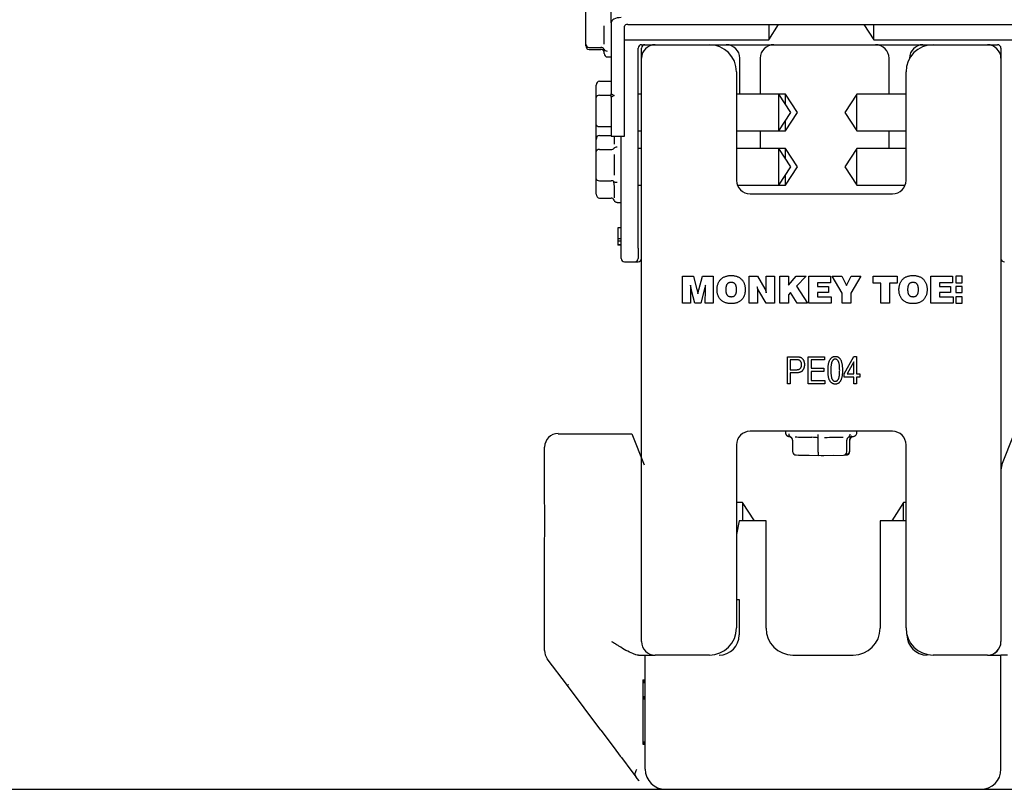
# Model space of a CAD drawing. Units: millimetres. Extents: x 0 to 12435, y 0 to 8747.
# Drawn here: x 3410 to 3555, y 4846 to 4960 of the extents above; entities that cross this region are included whole.
import ezdxf

# ---------------------------------------------------------------- set-up
doc = ezdxf.new("R2010")
doc.units = ezdxf.units.MM
doc.header["$LTSCALE"] = 30
for name, color, linetype in [('FTS_SS_SELF-DRIL', 7, 'Continuous'), ('HR006.2_STANCHIO', 7, 'Continuous'), ('HR006.4_STANCHIO', 7, 'Continuous'), ('MODEL_&_ANNOTATIONS', 7, 'Continuous'), ('MW006_WALKWAY_TO', 7, 'Continuous'), ('PE04_END_CAP', 7, 'Continuous'), ('RC01_ROOF_CLIP', 7, 'Continuous'), ('WALL2', 7, 'Continuous')]:
    doc.layers.add(name, color=color, linetype=linetype)

# ---------------------------------------------------------------- blocks, each defined once
blk = doc.blocks.new('SE1')
at = {"layer": 'FTS_SS_SELF-DRIL', "color": 7, "linetype": 'Continuous'}
for p, q in [((3493.2, 4959.54), (3493.2, 4962.91)), ((3493.2, 4955.92), (3493.2, 4959.54)), ((3495.9, 4955.92), (3495.9, 4958.65)), ((3520.15, 4958.85), (3520.15, 4956.59)), ((3520.15, 4956.59), (3521.61, 4958.85)), ((3534.18, 4958.85), (3535.65, 4956.59)), ((3535.65, 4956.59), (3535.65, 4958.85)), ((3493.2, 4955.67), (3493.2, 4955.92)), ((3493.7, 4955.44), (3495.4, 4955.44)), ((3498.9, 4956.59), (3520.15, 4956.59)), ((3512.1, 4955.79), (3512.1, 4955.85)), ((3535.65, 4956.59), (3556.9, 4956.59)), ((3493.7, 4955.15), (3495.4, 4955.15)), ((3495.9, 4954.89), (3495.84, 4955.17)), ((3495.9, 4954.54), (3495.9, 4954.89)), ((3496.4, 4954.04), (3496.9, 4954.04)), ((3494.7, 4948.09), (3494.7, 4949.89)), ((3495.2, 4950.46), (3496.9, 4950.46)), ((3494.7, 4944.05), (3494.7, 4948.09)), ((3495.2, 4948.4), (3496.9, 4948.4)), ((3501.4, 4948.55), (3500.9, 4948.55)), ((3521.65, 4948.55), (3515.4, 4948.55)), ((3521.65, 4943.15), (3521.65, 4948.55)), ((3523.4, 4945.85), (3521.65, 4948.55)), ((3522.65, 4948.55), (3521.65, 4948.55)), ((3522.65, 4947.01), (3522.65, 4948.55)), ((3524.4, 4945.85), (3522.65, 4948.55)), ((3533.15, 4948.55), (3531.4, 4945.85)), ((3533.15, 4943.15), (3533.15, 4948.55)), ((3540.4, 4948.55), (3533.15, 4948.55)), ((3521.65, 4943.15), (3523.4, 4945.85)), ((3522.65, 4943.15), (3524.4, 4945.85)), ((3531.4, 4945.85), (3533.15, 4943.15)), ((3494.7, 4941.89), (3494.7, 4944.05)), ((3495.2, 4943.79), (3496.9, 4943.79)), ((3522.65, 4943.15), (3522.65, 4944.7)), ((3495.2, 4942.46), (3496.9, 4942.46)), ((3497.4, 4941.2), (3497.4, 4942.35)), ((3500.9, 4943.15), (3501.4, 4943.15)), ((3515.4, 4943.15), (3521.65, 4943.15)), ((3521.65, 4943.15), (3522.65, 4943.15)), ((3533.15, 4943.15), (3540.4, 4943.15)), ((3494.7, 4940.09), (3494.7, 4941.89)), ((3494.7, 4936.05), (3494.7, 4940.09)), ((3495.2, 4940.4), (3496.9, 4940.4)), ((3497.4, 4936.61), (3497.4, 4939.65)), ((3501.4, 4940.55), (3500.9, 4940.55)), ((3521.65, 4940.55), (3515.4, 4940.55)), ((3521.65, 4935.15), (3521.65, 4940.55)), ((3523.4, 4937.85), (3521.65, 4940.55)), ((3522.65, 4940.55), (3521.65, 4940.55)), ((3522.65, 4939.01), (3522.65, 4940.55)), ((3524.4, 4937.85), (3522.65, 4940.55)), ((3533.15, 4940.55), (3531.4, 4937.85)), ((3533.15, 4935.15), (3533.15, 4940.55)), ((3540.4, 4940.55), (3533.15, 4940.55)), ((3521.65, 4935.15), (3523.4, 4937.85)), ((3522.65, 4935.15), (3524.4, 4937.85)), ((3522.65, 4935.15), (3522.65, 4936.7)), ((3531.4, 4937.85), (3533.15, 4935.15)), ((3494.7, 4933.82), (3494.7, 4936.05)), ((3495.2, 4935.79), (3496.9, 4935.79)), ((3497.4, 4934.94), (3497.34, 4935.65)), ((3500.9, 4935.15), (3501.4, 4935.15)), ((3515.52, 4935.15), (3521.65, 4935.15)), ((3521.65, 4935.15), (3522.65, 4935.15)), ((3533.15, 4935.15), (3540.27, 4935.15)), ((3497.4, 4933.26), (3497.4, 4934.94)), ((3495.2, 4933.24), (3496.9, 4933.24)), ((3497.84, 4932.6), (3498.4, 4932.6)), ((3522.65, 4898.85), (3522.65, 4898.62)), ((3533.15, 4898.62), (3533.15, 4898.85)), ((3523.69, 4895.85), (3523.69, 4897.55)), ((3527.45, 4895.76), (3527.45, 4897.46)), ((3531.65, 4895.83), (3531.65, 4897.53)), ((3531.99, 4897.99), (3531.91, 4897.97)), ((3532.1, 4895.99), (3532.1, 4897.69)), ((3532.08, 4895.86), (3532.1, 4895.85)), ((3532.1, 4895.85), (3532.1, 4895.99)), ((3524.19, 4895.36), (3527.5, 4895.28)), ((3524.59, 4895.34), (3526.13, 4895.31)), ((3527.5, 4895.28), (3531.2, 4895.34)), ((3527.9, 4895.29), (3528.29, 4895.28)), ((3528.29, 4895.28), (3529.66, 4895.31)), ((3531.31, 4895.35), (3531.6, 4895.36)), ((3531.34, 4895.36), (3531.75, 4895.51)), ((3516.3, 4888.34), (3515.4, 4888.34)), ((3516.3, 4888.34), (3516.3, 4885.64)), ((3518.05, 4885.64), (3516.3, 4888.34)), ((3540.05, 4888.34), (3538.3, 4885.64)), ((3540.05, 4885.64), (3540.05, 4888.34)), ((3540.4, 4888.34), (3540.05, 4888.34))]:
    blk.add_line(p, q, dxfattribs=at)
for centre, radius, start, end in [((3496.3, 4955.44), 0.528, 210.6902, 272.1934), ((3496.4, 4954.54), 0.5, 180, 270), ((3497.82, 4933.13), 0.515, 203.6198, 270.1945), ((3497.82, 4932.99), 0.383, 247.9837, 254.5537), ((3497.82, 4932.99), 0.383, 258.122, 273.3556), ((3523.62, 4898.45), 0.51, 178.4948, 243.4826), ((3523.07, 4897.65), 0.474, 55.2669, 65.6111), ((3526.53, 4891.91), 6.05, 81.6115, 90.1781), ((3529.95, 4898.29), 2.56, 178.5339, 188.9123), ((3531.65, 4898.41), 0.515, 300.6994, 2.6973)]:
    blk.add_arc(centre, radius, start, end, dxfattribs=at)
for centre, major_axis, ratio, start_param, end_param in [((3493.7, 4955.92), (0.5, 0), 0.962502, 3.141593, 4.712389), ((3493.7, 4955.67), (0, -0.517), 0.967405, 4.712389, 6.283185), ((3495.4, 4954.96), (0.5, 0), 0.962502, 0.458779, 1.570796), ((3495.4, 4954.64), (0, 0.517), 0.967405, 5.171168, 6.283185), ((3495.2, 4949.89), (0, -0.576), 0.867676, 3.141593, 4.712389), ((3495.2, 4948.09), (-0.5, 0), 0.637905, 4.712389, 6.283185), ((3495.2, 4944.05), (0.5, 0), 0.514599, 3.141593, 4.712389), ((3495.2, 4941.89), (0, -0.576), 0.867676, 3.141593, 4.712389), ((3495.2, 4940.09), (-0.5, 0), 0.637905, 4.712389, 6.283185), ((3496.9, 4940.72), (0.5, 0), 0.637905, 4.712389, 5.824406), ((3495.2, 4936.05), (0.5, 0), 0.514599, 3.141593, 4.712389), ((3496.9, 4935.54), (0.5, 0), 0.514599, 0.458779, 1.570796), ((3495.2, 4933.82), (0, -0.576), 0.867676, 4.712389, 6.283185), ((3496.9, 4932.67), (0, -0.576), 0.867676, 2.029575, 3.141593), ((3523.16, 4897.54), (-0.52, -0.083), 0.948083, 2.990819, 4.102836), ((3527.9, 4898.12), (-4.75, 0), 0.034899, 0.623824, 1.27559), ((3527.39, 4897.44), (0.002, 0.5), 0.112279, 4.753011, 5.865029), ((3527.9, 4898.12), (4.75, 0), 0.034899, -1.470571, -0.818805), ((3532.12, 4897.51), (-0.089, 0.493), 0.935374, 0.267382, 1.3794), ((3532.63, 4897.69), (-0.52, -0.083), 0.948083, 5.020394, 6.132411), ((3532.63, 4897.54), (0.52, -0.083), 0.948083, 2.180349, 3.292367), ((3524.21, 4895.86), (0.52, 0.083), 0.948083, 2.990819, 4.561615), ((3531.18, 4895.84), (-0.089, 0.493), 0.935374, 2.950196, 4.520993), ((3531.58, 4895.86), (-0.52, 0.083), 0.948083, 1.72157, 3.292367), ((3531.58, 4895.98), (0.52, 0.083), 0.948083, 4.906077, 6.132411), ((3524.61, 4895.84), (0.089, 0.493), 0.935374, 2.988527, 3.332989), ((3527.5, 4895.78), (0.002, 0.5), 0.112279, 1.611419, 3.182215)]:
    blk.add_ellipse(centre, major_axis=major_axis, ratio=ratio, start_param=start_param, end_param=end_param, dxfattribs=at)
for points, knots in [([(3497.82, 4940.75), (3497.72, 4940.75), (3497.62, 4940.74), (3497.45, 4940.68), (3497.38, 4940.63), (3497.34, 4940.58)], [0, 0, 0, 0, 0.5, 0.5, 1, 1, 1, 1]), ([(3497.82, 4935.51), (3497.72, 4935.51), (3497.62, 4935.53), (3497.45, 4935.57), (3497.38, 4935.61), (3497.34, 4935.65)], [0, 0, 0, 0, 0.5, 0.5, 1, 1, 1, 1]), ([(3522.65, 4898.62), (3522.65, 4898.59), (3522.64, 4898.51), (3522.7, 4898.37), (3522.79, 4898.25), (3522.89, 4898.18), (3522.97, 4898.14), (3523.06, 4898.11), (3523.13, 4898.1), (3523.18, 4898.09), (3523.19, 4898.09)], [0, 0, 0, 0, 0.056769, 0.187484, 0.296307, 0.395829, 0.495944, 0.628349, 0.896549, 1, 1, 1, 1]), ([(3522.65, 4898.62), (3522.65, 4898.6), (3522.64, 4898.53), (3522.69, 4898.39), (3522.78, 4898.27), (3522.87, 4898.19), (3522.96, 4898.14), (3523.05, 4898.11), (3523.16, 4898.09), (3523.28, 4898.07), (3523.36, 4898.07)], [0, 0, 0, 0, 0.0220158, 0.104555, 0.1722015, 0.2334426, 0.2937848, 0.3697672, 0.5136476, 0.8177752, 0.8177752, 0.8177752, 0.8177752]), ([(3532.26, 4898.05), (3532.39, 4898.06), (3532.57, 4898.08), (3532.71, 4898.1), (3532.84, 4898.15), (3532.96, 4898.21), (3533.07, 4898.33), (3533.14, 4898.48), (3533.14, 4898.58), (3533.14, 4898.62)], [0, 0, 0, 0, 0.391129, 0.62405, 0.717985, 0.793217, 0.867877, 0.94993, 1, 1, 1, 1])]:
    blk.add_open_spline(points, degree=3, knots=knots, dxfattribs=at)
at = {"layer": 'HR006.2_STANCHIO', "color": 7, "linetype": 'Continuous'}
for p, q in [((3496.9, 4959.1), (3496.9, 5478.72)), ((3496.9, 4959.1), (3496.9, 4948.6)), ((3498.9, 4942.35), (3498.9, 4958.6)), ((3499.4, 4958.85), (3556.4, 4958.85)), ((3496.9, 4948.6), (3497.38, 4948.36)), ((3496.9, 4948.1), (3496.9, 4948.6)), ((3497.38, 4948.36), (3496.9, 4948.1)), ((3496.9, 4948.1), (3496.9, 4942.35)), ((3496.9, 4942.35), (3498.9, 4942.35))]:
    blk.add_line(p, q, dxfattribs=at)
for centre, major_axis, start_param, end_param in [((3498.4, 4959.1), (1.5, 0), 1.570796, 3.141593), ((3499.4, 4958.6), (-0.5, 0), 4.712389, 6.283185)]:
    blk.add_ellipse(centre, major_axis=major_axis, ratio=0.5, start_param=start_param, end_param=end_param, dxfattribs=at)
at = {"layer": 'HR006.4_STANCHIO', "color": 7, "linetype": 'Continuous'}
for p, q in [((3500.9, 4925.85), (3500.9, 4955.35)), ((3501.4, 4955.85), (3503.4, 4955.85)), ((3501.4, 4953.85), (3501.4, 4955.35)), ((3511.4, 4955.85), (3544.4, 4955.85)), ((3552.4, 4955.85), (3553.9, 4955.85)), ((3554.4, 4955.35), (3554.4, 4953.85)), ((3498.4, 4925.85), (3498.4, 4942.35)), ((3497.91, 4928.86), (3497.91, 4928.85)), ((3498.4, 4928.86), (3497.91, 4928.86)), ((3498.4, 4928.85), (3497.91, 4928.85)), ((3497.91, 4928.85), (3497.91, 4927.23)), ((3498.4, 4927.23), (3497.91, 4927.23)), ((3497.91, 4927.23), (3497.91, 4926.95)), ((3497.91, 4926.95), (3498.4, 4926.95)), ((3497.91, 4926.95), (3497.91, 4926.35)), ((3497.91, 4926.35), (3497.91, 4926.32)), ((3498.4, 4926.35), (3497.91, 4926.35)), ((3497.91, 4926.32), (3497.91, 4926.31)), ((3498.4, 4926.32), (3497.91, 4926.32)), ((3498.4, 4926.31), (3497.91, 4926.31)), ((3498.4, 4924.35), (3498.4, 4925.85)), ((3500.9, 4925.85), (3500.9, 4924.35)), ((3498.9, 4923.85), (3500.4, 4923.85)), ((3500.4, 4923.85), (3500.9, 4923.85))]:
    blk.add_line(p, q, dxfattribs=at)
for centre, start, end in [((3501.4, 4955.35), 90, 180), ((3501.9, 4955.35), 90, 180), ((3553.9, 4955.35), 0, 90), ((3498.9, 4924.35), 180, 270), ((3500.4, 4924.35), 270, 0), ((3500.9, 4924.35), 270, 0), ((3554.9, 4924.35), 180, 270)]:
    blk.add_arc(centre, 0.5, start, end, dxfattribs=at)
at = {"layer": 'MW006_WALKWAY_TO', "color": 7, "linetype": 'Continuous'}
for p, q in [((3515.9, 4948.55), (3515.9, 4953.85)), ((3518.9, 4953.85), (3518.9, 4948.55)), ((3537.9, 4948.55), (3537.9, 4953.85)), ((3540.9, 4953.85), (3540.9, 4953.79)), ((3518.9, 4943.15), (3518.9, 4940.55)), ((3537.9, 4940.55), (3537.9, 4943.15))]:
    blk.add_line(p, q, dxfattribs=at)
for centre, start, end in [((3513.9, 4953.85), 0, 90), ((3520.9, 4953.85), 90, 180), ((3535.9, 4953.85), 0, 90), ((3542.9, 4953.85), 90, 180)]:
    blk.add_arc(centre, 2, start, end, dxfattribs=at)
at = {"layer": 'PE04_END_CAP', "color": 7, "linetype": 'Continuous'}
for p, q in [((3503.4, 4955.85), (3511.4, 4955.85)), ((3544.4, 4955.85), (3552.4, 4955.85)), ((3501.4, 4867.85), (3501.4, 4953.85)), ((3554.4, 4953.85), (3554.4, 4867.85)), ((3515.4, 4951.85), (3515.4, 4935.85)), ((3540.4, 4935.85), (3540.4, 4951.85)), ((3517.4, 4933.85), (3538.4, 4933.85)), ((3507.46, 4921.72), (3509.04, 4921.72)), ((3507.46, 4917.72), (3507.46, 4921.72)), ((3509.04, 4921.72), (3509.58, 4919.72)), ((3509.84, 4919.72), (3510.4, 4921.72)), ((3510.4, 4921.72), (3511.98, 4921.72)), ((3511.98, 4921.72), (3511.98, 4917.72)), ((3517.26, 4921.72), (3518.49, 4921.72)), ((3517.26, 4917.72), (3517.26, 4921.72)), ((3518.49, 4921.72), (3519.58, 4919.86)), ((3519.77, 4921.72), (3521, 4921.72)), ((3519.77, 4919.83), (3519.77, 4921.72)), ((3521, 4921.72), (3521, 4917.72)), ((3521.77, 4921.72), (3523.05, 4921.72)), ((3521.77, 4917.72), (3521.77, 4921.72)), ((3523.05, 4920.39), (3524.2, 4921.72)), ((3523.05, 4921.72), (3523.05, 4920.39)), ((3524.2, 4921.72), (3525.69, 4921.72)), ((3525.69, 4921.72), (3524.26, 4920.25)), ((3526.08, 4921.72), (3529.28, 4921.72)), ((3526.08, 4917.72), (3526.08, 4921.72)), ((3527.36, 4920.75), (3527.36, 4920.18)), ((3529.28, 4920.75), (3527.36, 4920.75)), ((3529.28, 4921.72), (3529.28, 4920.75)), ((3529.51, 4921.72), (3530.95, 4921.72)), ((3531, 4919.2), (3529.51, 4921.72)), ((3530.95, 4921.72), (3531.64, 4920.36)), ((3531.64, 4920.36), (3532.33, 4921.72)), ((3533.72, 4921.72), (3532.28, 4919.2)), ((3532.33, 4921.72), (3533.72, 4921.72)), ((3535.57, 4921.72), (3539.1, 4921.72)), ((3535.57, 4920.69), (3535.57, 4921.72)), ((3536.69, 4920.69), (3535.57, 4920.69)), ((3536.69, 4917.72), (3536.69, 4920.69)), ((3537.98, 4920.69), (3537.98, 4917.72)), ((3539.1, 4920.69), (3537.98, 4920.69)), ((3539.1, 4921.72), (3539.1, 4920.69)), ((3544.08, 4921.72), (3547.28, 4921.72)), ((3544.08, 4917.72), (3544.08, 4921.72)), ((3545.36, 4920.75), (3545.36, 4920.18)), ((3547.28, 4920.75), (3545.36, 4920.75)), ((3547.28, 4921.72), (3547.28, 4920.75)), ((3548.66, 4921.72), (3547.75, 4921.72)), ((3547.75, 4921.72), (3547.75, 4920.76)), ((3547.75, 4920.76), (3548.66, 4920.76)), ((3548.66, 4920.76), (3548.66, 4921.72)), ((3508.64, 4919.65), (3508.64, 4917.72)), ((3509.28, 4917.72), (3508.79, 4919.63)), ((3510.65, 4919.68), (3510.16, 4917.72)), ((3510.66, 4919.71), (3510.65, 4919.68)), ((3510.8, 4917.72), (3510.81, 4919.69)), ((3518.49, 4919.59), (3518.49, 4917.72)), ((3519.77, 4917.72), (3518.68, 4919.57)), ((3523.37, 4919.32), (3523.05, 4918.99)), ((3524.35, 4917.72), (3523.37, 4919.32)), ((3524.26, 4920.25), (3525.87, 4917.72)), ((3527.36, 4920.18), (3528.98, 4920.18)), ((3527.36, 4919.31), (3527.36, 4918.69)), ((3528.98, 4919.31), (3527.36, 4919.31)), ((3528.98, 4920.18), (3528.98, 4919.31)), ((3531, 4917.72), (3531, 4919.2)), ((3532.28, 4919.2), (3532.28, 4917.72)), ((3545.36, 4920.18), (3546.98, 4920.18)), ((3545.36, 4919.31), (3545.36, 4918.69)), ((3546.98, 4919.31), (3545.36, 4919.31)), ((3546.98, 4920.18), (3546.98, 4919.31)), ((3548.66, 4920.18), (3547.75, 4920.18)), ((3547.75, 4920.18), (3547.75, 4919.3)), ((3547.75, 4919.3), (3548.66, 4919.3)), ((3548.66, 4919.3), (3548.66, 4920.18)), ((3508.64, 4917.72), (3507.46, 4917.72)), ((3510.16, 4917.72), (3509.28, 4917.72)), ((3511.98, 4917.72), (3510.8, 4917.72)), ((3518.49, 4917.72), (3517.26, 4917.72)), ((3521, 4917.72), (3519.77, 4917.72)), ((3523.05, 4917.72), (3521.77, 4917.72)), ((3523.05, 4918.99), (3523.05, 4917.72)), ((3525.87, 4917.72), (3524.35, 4917.72)), ((3529.36, 4917.72), (3526.08, 4917.72)), ((3527.36, 4918.69), (3529.36, 4918.69)), ((3529.36, 4918.69), (3529.36, 4917.72)), ((3532.28, 4917.72), (3531, 4917.72)), ((3537.98, 4917.72), (3536.69, 4917.72)), ((3547.36, 4917.72), (3544.08, 4917.72)), ((3545.36, 4918.69), (3547.36, 4918.69)), ((3547.36, 4918.69), (3547.36, 4917.72)), ((3547.75, 4918.7), (3547.75, 4917.72)), ((3548.66, 4918.7), (3547.75, 4918.7)), ((3547.75, 4917.72), (3548.66, 4917.72)), ((3548.66, 4917.72), (3548.66, 4918.7)), ((3522.93, 4909.85), (3524.16, 4909.85)), ((3522.93, 4905.85), (3522.93, 4909.85)), ((3523.34, 4909.38), (3523.34, 4907.93)), ((3524.2, 4909.38), (3523.34, 4909.38)), ((3525.99, 4909.85), (3528.38, 4909.85)), ((3525.99, 4905.85), (3525.99, 4909.85)), ((3526.41, 4909.38), (3526.41, 4908.14)), ((3528.38, 4909.38), (3526.41, 4909.38)), ((3528.38, 4909.85), (3528.38, 4909.38)), ((3531.29, 4907.31), (3532.72, 4909.9)), ((3532.69, 4909.11), (3531.7, 4907.31)), ((3532.69, 4907.31), (3532.69, 4909.11)), ((3532.72, 4909.9), (3533.11, 4909.9)), ((3533.11, 4909.9), (3533.11, 4907.31)), ((3523.34, 4907.93), (3524.21, 4907.93)), ((3523.34, 4907.46), (3523.34, 4905.85)), ((3524.19, 4907.46), (3523.34, 4907.46)), ((3526.41, 4908.14), (3528.28, 4908.14)), ((3526.41, 4907.67), (3526.41, 4906.32)), ((3528.28, 4907.67), (3526.41, 4907.67)), ((3528.28, 4908.14), (3528.28, 4907.67)), ((3526.41, 4906.32), (3528.43, 4906.32)), ((3528.43, 4906.32), (3528.43, 4905.85)), ((3531.29, 4906.84), (3531.29, 4907.31)), ((3532.69, 4906.84), (3531.29, 4906.84)), ((3531.7, 4907.31), (3532.69, 4907.31)), ((3532.69, 4905.85), (3532.69, 4906.84)), ((3533.11, 4907.31), (3533.58, 4907.31)), ((3533.11, 4906.84), (3533.11, 4905.85)), ((3533.58, 4906.84), (3533.11, 4906.84)), ((3533.58, 4907.31), (3533.58, 4906.84)), ((3523.34, 4905.85), (3522.93, 4905.85)), ((3528.43, 4905.85), (3525.99, 4905.85)), ((3533.11, 4905.85), (3532.69, 4905.85)), ((3538.4, 4898.85), (3517.4, 4898.85)), ((3515.4, 4896.85), (3515.4, 4869.85)), ((3540.4, 4869.85), (3540.4, 4896.85)), ((3511.4, 4865.85), (3503.4, 4865.85)), ((3552.4, 4865.85), (3544.4, 4865.85))]:
    blk.add_line(p, q, dxfattribs=at)
for centre, radius, start, end in [((3503.4, 4953.85), 2, 90, 180), ((3511.4, 4951.85), 4, 0, 90), ((3544.4, 4951.85), 4, 90, 180), ((3552.4, 4953.85), 2, 0, 90), ((3517.4, 4935.85), 2, 180, 270), ((3538.4, 4935.85), 2, 270, 0), ((3517.4, 4896.85), 2, 90, 180), ((3538.4, 4896.85), 2, 0, 90), ((3511.4, 4869.85), 4, 270, 0), ((3544.4, 4869.85), 4, 180, 270), ((3503.4, 4867.85), 2, 180, 270), ((3552.4, 4867.85), 2, 270, 0)]:
    blk.add_arc(centre, radius, start, end, dxfattribs=at)
for points, knots in [([(3512.54, 4919.75), (3512.54, 4919.82), (3512.54, 4919.98), (3512.57, 4920.2), (3512.61, 4920.41), (3512.68, 4920.61), (3512.75, 4920.79), (3512.85, 4920.96), (3512.96, 4921.12), (3513.1, 4921.27), (3513.24, 4921.4), (3513.4, 4921.51), (3513.57, 4921.61), (3513.76, 4921.69), (3513.96, 4921.75), (3514.17, 4921.79), (3514.39, 4921.82), (3514.54, 4921.82), (3514.62, 4921.82)], [0, 0, 0, 0, 0.070619, 0.137568, 0.201761, 0.263544, 0.323537, 0.38263, 0.440978, 0.499824, 0.558669, 0.617214, 0.676306, 0.736205, 0.798218, 0.86246, 0.929381, 1, 1, 1, 1]), ([(3514.62, 4920.8), (3514.59, 4920.8), (3514.52, 4920.79), (3514.43, 4920.78), (3514.34, 4920.76), (3514.26, 4920.74), (3514.19, 4920.7), (3514.12, 4920.66), (3514.07, 4920.6), (3514.01, 4920.54), (3513.97, 4920.47), (3513.93, 4920.4), (3513.9, 4920.31), (3513.87, 4920.21), (3513.85, 4920.11), (3513.83, 4920), (3513.82, 4919.87), (3513.82, 4919.79), (3513.82, 4919.74)], [0, 0, 0, 0, 0.065552, 0.127335, 0.185377, 0.240668, 0.293819, 0.345681, 0.397311, 0.449337, 0.503103, 0.560036, 0.621245, 0.686618, 0.756646, 0.832321, 0.913347, 1, 1, 1, 1]), ([(3514.62, 4921.82), (3514.7, 4921.82), (3514.85, 4921.82), (3515.07, 4921.79), (3515.28, 4921.75), (3515.48, 4921.69), (3515.66, 4921.61), (3515.83, 4921.51), (3515.99, 4921.4), (3516.14, 4921.27), (3516.27, 4921.12), (3516.38, 4920.96), (3516.48, 4920.79), (3516.56, 4920.61), (3516.62, 4920.41), (3516.66, 4920.2), (3516.69, 4919.98), (3516.69, 4919.82), (3516.69, 4919.75)], [0, 0, 0, 0, 0.07046, 0.137458, 0.201775, 0.263629, 0.323375, 0.382326, 0.440938, 0.499672, 0.558585, 0.617001, 0.676162, 0.73613, 0.797984, 0.862301, 0.929299, 1, 1, 1, 1]), ([(3515.41, 4919.74), (3515.41, 4919.79), (3515.41, 4919.87), (3515.4, 4920), (3515.39, 4920.11), (3515.37, 4920.22), (3515.34, 4920.31), (3515.31, 4920.4), (3515.27, 4920.48), (3515.22, 4920.54), (3515.17, 4920.6), (3515.11, 4920.66), (3515.05, 4920.7), (3514.98, 4920.74), (3514.9, 4920.76), (3514.81, 4920.78), (3514.72, 4920.8), (3514.65, 4920.8), (3514.62, 4920.8)], [0, 0, 0, 0, 0.087472, 0.169296, 0.245155, 0.315416, 0.381007, 0.44223, 0.499113, 0.552617, 0.604468, 0.655522, 0.707411, 0.760029, 0.815179, 0.873296, 0.934759, 1, 1, 1, 1]), ([(3539.36, 4919.75), (3539.36, 4919.82), (3539.37, 4919.98), (3539.39, 4920.2), (3539.44, 4920.41), (3539.5, 4920.61), (3539.57, 4920.79), (3539.67, 4920.96), (3539.79, 4921.12), (3539.92, 4921.27), (3540.06, 4921.4), (3540.22, 4921.51), (3540.39, 4921.61), (3540.58, 4921.69), (3540.78, 4921.75), (3540.99, 4921.79), (3541.21, 4921.82), (3541.36, 4921.82), (3541.44, 4921.82)], [0, 0, 0, 0, 0.070619, 0.137568, 0.201761, 0.263544, 0.323537, 0.38263, 0.440978, 0.499824, 0.558669, 0.617214, 0.676306, 0.736205, 0.798218, 0.86246, 0.929381, 1, 1, 1, 1]), ([(3541.44, 4920.8), (3541.41, 4920.8), (3541.34, 4920.79), (3541.25, 4920.78), (3541.16, 4920.76), (3541.08, 4920.74), (3541.01, 4920.7), (3540.95, 4920.66), (3540.89, 4920.6), (3540.83, 4920.54), (3540.79, 4920.47), (3540.75, 4920.4), (3540.72, 4920.31), (3540.69, 4920.21), (3540.67, 4920.11), (3540.65, 4920), (3540.64, 4919.87), (3540.64, 4919.79), (3540.64, 4919.74)], [0, 0, 0, 0, 0.065552, 0.127335, 0.185377, 0.240668, 0.293819, 0.345681, 0.397311, 0.449337, 0.503103, 0.560036, 0.621245, 0.686618, 0.756646, 0.832321, 0.913347, 1, 1, 1, 1]), ([(3541.44, 4921.82), (3541.52, 4921.82), (3541.67, 4921.82), (3541.89, 4921.79), (3542.1, 4921.75), (3542.3, 4921.69), (3542.48, 4921.61), (3542.66, 4921.51), (3542.82, 4921.4), (3542.96, 4921.27), (3543.09, 4921.12), (3543.2, 4920.96), (3543.3, 4920.79), (3543.38, 4920.61), (3543.44, 4920.41), (3543.48, 4920.2), (3543.51, 4919.98), (3543.51, 4919.82), (3543.51, 4919.75)], [0, 0, 0, 0, 0.07046, 0.137458, 0.201775, 0.263629, 0.323375, 0.382326, 0.440938, 0.499672, 0.558585, 0.617001, 0.676162, 0.73613, 0.797984, 0.862301, 0.929299, 1, 1, 1, 1]), ([(3542.23, 4919.74), (3542.23, 4919.79), (3542.23, 4919.87), (3542.22, 4920), (3542.21, 4920.11), (3542.19, 4920.22), (3542.16, 4920.31), (3542.13, 4920.4), (3542.09, 4920.48), (3542.04, 4920.54), (3541.99, 4920.6), (3541.93, 4920.66), (3541.87, 4920.7), (3541.8, 4920.74), (3541.72, 4920.76), (3541.63, 4920.78), (3541.54, 4920.8), (3541.47, 4920.8), (3541.44, 4920.8)], [0, 0, 0, 0, 0.087472, 0.169296, 0.245155, 0.315416, 0.381007, 0.44223, 0.499113, 0.552617, 0.604468, 0.655522, 0.707411, 0.760029, 0.815179, 0.873296, 0.934759, 1, 1, 1, 1]), ([(3508.63, 4920.39), (3508.63, 4920.35), (3508.63, 4920.27), (3508.63, 4920.15), (3508.64, 4920.05), (3508.64, 4919.95), (3508.64, 4919.86), (3508.64, 4919.78), (3508.64, 4919.71), (3508.64, 4919.67), (3508.64, 4919.65)], [0, 0, 0, 0, 0.168331, 0.324729, 0.468044, 0.599423, 0.717757, 0.824152, 0.918592, 1, 1, 1, 1]), ([(3508.79, 4919.63), (3508.77, 4919.68), (3508.75, 4919.78), (3508.72, 4919.91), (3508.7, 4920.03), (3508.68, 4920.14), (3508.65, 4920.26), (3508.63, 4920.34), (3508.63, 4920.39)], [0, 0, 0, 0, 0.187303, 0.397841, 0.518557, 0.659427, 0.820246, 1, 1, 1, 1]), ([(3509.58, 4919.72), (3509.59, 4919.72), (3509.59, 4919.69), (3509.6, 4919.65), (3509.61, 4919.6), (3509.63, 4919.53), (3509.65, 4919.45), (3509.67, 4919.36), (3509.69, 4919.25), (3509.71, 4919.18), (3509.72, 4919.14)], [0, 0, 0, 0, 0.04652, 0.113711, 0.205155, 0.316969, 0.452336, 0.610667, 0.793852, 1, 1, 1, 1]), ([(3509.72, 4919.14), (3509.72, 4919.17), (3509.74, 4919.23), (3509.75, 4919.32), (3509.77, 4919.41), (3509.79, 4919.49), (3509.8, 4919.56), (3509.82, 4919.62), (3509.83, 4919.67), (3509.84, 4919.7), (3509.84, 4919.72)], [0, 0, 0, 0, 0.167953, 0.323693, 0.47015, 0.60546, 0.727252, 0.834545, 0.925104, 1, 1, 1, 1]), ([(3510.81, 4920.39), (3510.8, 4920.34), (3510.78, 4920.23), (3510.74, 4920.06), (3510.7, 4919.89), (3510.67, 4919.77), (3510.66, 4919.71)], [0, 0, 0, 0, 0.233025, 0.478082, 0.733443, 1, 1, 1, 1]), ([(3510.81, 4919.69), (3510.81, 4919.75), (3510.81, 4919.86), (3510.81, 4920.04), (3510.81, 4920.21), (3510.81, 4920.33), (3510.81, 4920.39)], [0, 0, 0, 0, 0.252853, 0.497698, 0.744838, 1, 1, 1, 1]), ([(3514.62, 4917.67), (3514.54, 4917.67), (3514.39, 4917.67), (3514.17, 4917.7), (3513.96, 4917.74), (3513.76, 4917.8), (3513.57, 4917.88), (3513.4, 4917.98), (3513.24, 4918.09), (3513.1, 4918.22), (3512.96, 4918.37), (3512.85, 4918.53), (3512.75, 4918.7), (3512.68, 4918.89), (3512.61, 4919.08), (3512.57, 4919.29), (3512.54, 4919.52), (3512.54, 4919.67), (3512.54, 4919.75)], [0, 0, 0, 0, 0.070633, 0.137594, 0.2018, 0.263824, 0.323829, 0.382932, 0.441488, 0.500345, 0.559201, 0.617757, 0.676651, 0.736877, 0.798441, 0.862647, 0.929608, 1, 1, 1, 1]), ([(3513.82, 4919.74), (3513.82, 4919.7), (3513.82, 4919.62), (3513.83, 4919.49), (3513.85, 4919.38), (3513.87, 4919.28), (3513.9, 4919.18), (3513.93, 4919.09), (3513.97, 4919.02), (3514.01, 4918.95), (3514.07, 4918.89), (3514.12, 4918.84), (3514.19, 4918.79), (3514.26, 4918.76), (3514.34, 4918.73), (3514.43, 4918.71), (3514.52, 4918.7), (3514.59, 4918.7), (3514.62, 4918.69)], [0, 0, 0, 0, 0.086303, 0.167496, 0.242803, 0.312457, 0.377965, 0.438807, 0.495857, 0.549735, 0.601868, 0.653605, 0.705574, 0.758835, 0.814241, 0.872402, 0.934313, 1, 1, 1, 1]), ([(3516.69, 4919.75), (3516.69, 4919.67), (3516.69, 4919.52), (3516.66, 4919.29), (3516.62, 4919.08), (3516.56, 4918.89), (3516.48, 4918.7), (3516.38, 4918.53), (3516.27, 4918.37), (3516.14, 4918.22), (3515.99, 4918.09), (3515.83, 4917.98), (3515.66, 4917.88), (3515.48, 4917.8), (3515.28, 4917.74), (3515.07, 4917.7), (3514.85, 4917.67), (3514.7, 4917.67), (3514.62, 4917.67)], [0, 0, 0, 0, 0.070473, 0.137484, 0.201813, 0.263448, 0.32365, 0.382612, 0.441235, 0.50016, 0.558905, 0.617528, 0.67649, 0.736343, 0.798208, 0.862488, 0.929527, 1, 1, 1, 1]), ([(3514.62, 4918.69), (3514.65, 4918.7), (3514.72, 4918.7), (3514.81, 4918.71), (3514.9, 4918.73), (3514.98, 4918.76), (3515.05, 4918.79), (3515.11, 4918.83), (3515.17, 4918.89), (3515.22, 4918.95), (3515.27, 4919.02), (3515.31, 4919.09), (3515.34, 4919.18), (3515.37, 4919.27), (3515.39, 4919.38), (3515.4, 4919.49), (3515.41, 4919.62), (3515.41, 4919.7), (3515.41, 4919.74)], [0, 0, 0, 0, 0.065367, 0.12695, 0.185179, 0.240436, 0.293156, 0.344849, 0.396002, 0.447953, 0.502003, 0.558997, 0.619842, 0.68556, 0.755957, 0.831437, 0.91289, 1, 1, 1, 1]), ([(3518.45, 4920.14), (3518.46, 4920.1), (3518.47, 4920.03), (3518.48, 4919.93), (3518.48, 4919.85), (3518.49, 4919.78), (3518.49, 4919.69), (3518.49, 4919.63), (3518.49, 4919.59)], [0, 0, 0, 0, 0.199622, 0.407967, 0.523542, 0.66101, 0.820278, 1, 1, 1, 1]), ([(3518.68, 4919.57), (3518.67, 4919.58), (3518.66, 4919.61), (3518.63, 4919.67), (3518.6, 4919.73), (3518.56, 4919.83), (3518.51, 4919.96), (3518.47, 4920.08), (3518.45, 4920.14)], [0, 0, 0, 0, 0.083555, 0.180887, 0.290458, 0.413629, 0.689887, 1, 1, 1, 1]), ([(3519.58, 4919.86), (3519.58, 4919.85), (3519.6, 4919.82), (3519.63, 4919.76), (3519.66, 4919.7), (3519.68, 4919.64), (3519.71, 4919.56), (3519.74, 4919.48), (3519.77, 4919.39), (3519.79, 4919.32), (3519.8, 4919.29)], [0, 0, 0, 0, 0.081696, 0.175414, 0.28259, 0.402231, 0.534456, 0.676899, 0.833299, 1, 1, 1, 1]), ([(3519.8, 4919.29), (3519.8, 4919.33), (3519.79, 4919.4), (3519.78, 4919.5), (3519.78, 4919.59), (3519.77, 4919.67), (3519.77, 4919.75), (3519.77, 4919.8), (3519.77, 4919.83)], [0, 0, 0, 0, 0.206154, 0.430538, 0.554228, 0.691088, 0.839672, 1, 1, 1, 1]), ([(3541.44, 4917.67), (3541.36, 4917.67), (3541.21, 4917.67), (3540.99, 4917.7), (3540.78, 4917.74), (3540.58, 4917.8), (3540.39, 4917.88), (3540.22, 4917.98), (3540.06, 4918.09), (3539.92, 4918.22), (3539.78, 4918.37), (3539.67, 4918.53), (3539.57, 4918.7), (3539.5, 4918.89), (3539.43, 4919.08), (3539.39, 4919.29), (3539.37, 4919.52), (3539.36, 4919.67), (3539.36, 4919.75)], [0, 0, 0, 0, 0.070633, 0.137594, 0.2018, 0.263824, 0.323829, 0.382932, 0.441488, 0.500345, 0.559201, 0.617757, 0.676651, 0.736877, 0.798441, 0.862647, 0.929608, 1, 1, 1, 1]), ([(3540.64, 4919.74), (3540.64, 4919.7), (3540.64, 4919.62), (3540.65, 4919.49), (3540.67, 4919.38), (3540.69, 4919.28), (3540.72, 4919.18), (3540.75, 4919.09), (3540.79, 4919.02), (3540.83, 4918.95), (3540.89, 4918.89), (3540.95, 4918.84), (3541.01, 4918.79), (3541.08, 4918.76), (3541.16, 4918.73), (3541.25, 4918.71), (3541.34, 4918.7), (3541.41, 4918.7), (3541.44, 4918.69)], [0, 0, 0, 0, 0.086303, 0.167496, 0.242803, 0.312457, 0.377965, 0.438807, 0.495857, 0.549735, 0.601868, 0.653605, 0.705574, 0.758835, 0.814241, 0.872402, 0.934313, 1, 1, 1, 1]), ([(3543.51, 4919.75), (3543.51, 4919.67), (3543.51, 4919.52), (3543.48, 4919.29), (3543.44, 4919.08), (3543.38, 4918.89), (3543.3, 4918.7), (3543.2, 4918.53), (3543.09, 4918.37), (3542.96, 4918.22), (3542.82, 4918.09), (3542.66, 4917.98), (3542.48, 4917.88), (3542.3, 4917.8), (3542.1, 4917.74), (3541.89, 4917.7), (3541.67, 4917.67), (3541.52, 4917.67), (3541.44, 4917.67)], [0, 0, 0, 0, 0.070473, 0.137484, 0.201813, 0.263448, 0.32365, 0.382612, 0.441235, 0.50016, 0.558905, 0.617528, 0.67649, 0.736343, 0.798208, 0.862488, 0.929527, 1, 1, 1, 1]), ([(3541.44, 4918.69), (3541.47, 4918.7), (3541.54, 4918.7), (3541.63, 4918.71), (3541.72, 4918.73), (3541.8, 4918.76), (3541.87, 4918.79), (3541.93, 4918.83), (3541.99, 4918.89), (3542.04, 4918.95), (3542.09, 4919.02), (3542.13, 4919.09), (3542.16, 4919.18), (3542.19, 4919.27), (3542.21, 4919.38), (3542.22, 4919.49), (3542.23, 4919.62), (3542.23, 4919.7), (3542.23, 4919.74)], [0, 0, 0, 0, 0.065367, 0.12695, 0.185179, 0.240436, 0.293156, 0.344849, 0.396002, 0.447953, 0.502003, 0.558997, 0.619842, 0.68556, 0.755957, 0.831437, 0.91289, 1, 1, 1, 1]), ([(3524.16, 4909.85), (3524.19, 4909.85), (3524.26, 4909.85), (3524.36, 4909.85), (3524.45, 4909.84), (3524.54, 4909.83), (3524.61, 4909.82), (3524.68, 4909.81), (3524.74, 4909.79), (3524.78, 4909.78), (3524.8, 4909.77)], [0, 0, 0, 0, 0.162643, 0.312901, 0.453294, 0.58413, 0.70285, 0.811058, 0.910586, 1, 1, 1, 1]), ([(3525.01, 4908.67), (3525, 4908.71), (3525, 4908.78), (3524.98, 4908.89), (3524.96, 4908.99), (3524.91, 4909.08), (3524.86, 4909.16), (3524.81, 4909.23), (3524.75, 4909.28), (3524.7, 4909.32), (3524.65, 4909.34), (3524.6, 4909.35), (3524.55, 4909.36), (3524.5, 4909.37), (3524.43, 4909.38), (3524.36, 4909.38), (3524.29, 4909.38), (3524.23, 4909.38), (3524.2, 4909.38)], [0, 0, 0, 0, 0.09377, 0.18145, 0.264182, 0.343634, 0.418713, 0.486671, 0.549814, 0.609602, 0.641373, 0.677381, 0.718583, 0.764671, 0.815739, 0.871811, 0.933005, 1, 1, 1, 1]), ([(3524.8, 4909.77), (3524.82, 4909.77), (3524.87, 4909.75), (3524.94, 4909.71), (3525, 4909.67), (3525.06, 4909.63), (3525.11, 4909.57), (3525.16, 4909.52), (3525.21, 4909.45), (3525.25, 4909.39), (3525.29, 4909.31), (3525.33, 4909.24), (3525.36, 4909.16), (3525.38, 4909.07), (3525.4, 4908.98), (3525.41, 4908.89), (3525.42, 4908.79), (3525.42, 4908.73), (3525.42, 4908.69)], [0, 0, 0, 0, 0.056072, 0.112012, 0.167171, 0.222811, 0.27891, 0.336355, 0.395158, 0.456072, 0.518045, 0.581404, 0.645662, 0.712108, 0.780061, 0.850885, 0.92373, 1, 1, 1, 1]), ([(3528.9, 4907.85), (3528.9, 4907.93), (3528.9, 4908.09), (3528.92, 4908.32), (3528.94, 4908.54), (3528.97, 4908.73), (3529, 4908.92), (3529.05, 4909.09), (3529.11, 4909.24), (3529.17, 4909.38), (3529.24, 4909.5), (3529.32, 4909.61), (3529.41, 4909.7), (3529.5, 4909.78), (3529.61, 4909.83), (3529.72, 4909.87), (3529.84, 4909.9), (3529.93, 4909.9), (3529.97, 4909.9)], [0, 0, 0, 0, 0.095143, 0.184746, 0.268308, 0.346624, 0.419338, 0.487274, 0.550249, 0.609167, 0.663948, 0.715482, 0.764042, 0.810981, 0.856937, 0.902876, 0.950445, 1, 1, 1, 1]), ([(3529.95, 4909.49), (3529.93, 4909.49), (3529.89, 4909.49), (3529.82, 4909.47), (3529.76, 4909.44), (3529.7, 4909.4), (3529.65, 4909.36), (3529.59, 4909.3), (3529.54, 4909.23), (3529.5, 4909.15), (3529.45, 4909.05), (3529.42, 4908.94), (3529.39, 4908.81), (3529.36, 4908.65), (3529.34, 4908.48), (3529.33, 4908.29), (3529.32, 4908.08), (3529.32, 4907.93), (3529.32, 4907.85)], [0, 0, 0, 0, 0.034819, 0.06892, 0.103451, 0.13905, 0.177175, 0.21794, 0.261904, 0.309765, 0.363214, 0.425621, 0.496913, 0.577674, 0.668027, 0.768682, 0.879294, 1, 1, 1, 1]), ([(3530.62, 4907.85), (3530.61, 4907.93), (3530.61, 4908.08), (3530.61, 4908.29), (3530.59, 4908.49), (3530.57, 4908.66), (3530.55, 4908.81), (3530.52, 4908.95), (3530.48, 4909.06), (3530.43, 4909.16), (3530.38, 4909.23), (3530.33, 4909.3), (3530.28, 4909.36), (3530.22, 4909.41), (3530.16, 4909.44), (3530.09, 4909.47), (3530.02, 4909.49), (3529.98, 4909.49), (3529.95, 4909.49)], [0, 0, 0, 0, 0.120386, 0.230808, 0.330568, 0.420621, 0.500329, 0.570787, 0.632115, 0.684661, 0.731402, 0.774955, 0.815745, 0.853801, 0.890717, 0.92673, 0.963134, 1, 1, 1, 1]), ([(3529.97, 4909.9), (3530.01, 4909.9), (3530.08, 4909.9), (3530.19, 4909.88), (3530.29, 4909.85), (3530.39, 4909.8), (3530.48, 4909.74), (3530.56, 4909.67), (3530.64, 4909.58), (3530.68, 4909.51), (3530.7, 4909.48)], [0, 0, 0, 0, 0.128045, 0.251451, 0.371573, 0.490412, 0.610201, 0.733809, 0.863176, 1, 1, 1, 1]), ([(3530.7, 4909.48), (3530.73, 4909.44), (3530.79, 4909.34), (3530.85, 4909.18), (3530.91, 4909.01), (3530.95, 4908.81), (3530.99, 4908.6), (3531.01, 4908.37), (3531.03, 4908.11), (3531.03, 4907.94), (3531.03, 4907.85)], [0, 0, 0, 0, 0.093218, 0.193857, 0.303162, 0.4216, 0.550536, 0.68926, 0.838973, 1, 1, 1, 1]), ([(3525.42, 4908.69), (3525.42, 4908.65), (3525.42, 4908.56), (3525.41, 4908.43), (3525.38, 4908.31), (3525.35, 4908.2), (3525.31, 4908.09), (3525.27, 4907.99), (3525.21, 4907.89), (3525.15, 4907.8), (3525.07, 4907.72), (3524.98, 4907.65), (3524.88, 4907.59), (3524.76, 4907.54), (3524.64, 4907.51), (3524.5, 4907.48), (3524.35, 4907.47), (3524.24, 4907.46), (3524.19, 4907.46)], [0, 0, 0, 0, 0.066633, 0.130318, 0.191414, 0.250222, 0.307644, 0.363778, 0.418941, 0.474177, 0.529339, 0.585724, 0.64416, 0.705484, 0.771261, 0.841987, 0.917917, 1, 1, 1, 1]), ([(3524.21, 4907.93), (3524.25, 4907.93), (3524.31, 4907.93), (3524.4, 4907.94), (3524.49, 4907.95), (3524.57, 4907.97), (3524.64, 4908), (3524.71, 4908.03), (3524.76, 4908.07), (3524.82, 4908.11), (3524.86, 4908.16), (3524.9, 4908.22), (3524.93, 4908.28), (3524.96, 4908.35), (3524.98, 4908.42), (3524.99, 4908.5), (3525, 4908.58), (3525, 4908.64), (3525.01, 4908.67)], [0, 0, 0, 0, 0.079332, 0.153706, 0.223583, 0.288684, 0.34954, 0.407382, 0.462364, 0.51587, 0.56925, 0.622815, 0.678057, 0.736107, 0.796367, 0.859845, 0.927813, 1, 1, 1, 1]), ([(3529.96, 4905.8), (3529.93, 4905.8), (3529.85, 4905.8), (3529.74, 4905.83), (3529.64, 4905.86), (3529.54, 4905.91), (3529.44, 4905.98), (3529.36, 4906.06), (3529.27, 4906.15), (3529.19, 4906.26), (3529.12, 4906.39), (3529.06, 4906.54), (3529.01, 4906.7), (3528.97, 4906.89), (3528.94, 4907.1), (3528.92, 4907.33), (3528.9, 4907.58), (3528.9, 4907.76), (3528.9, 4907.85)], [0, 0, 0, 0, 0.044611, 0.087711, 0.130552, 0.173481, 0.217275, 0.263323, 0.311859, 0.363466, 0.419436, 0.480887, 0.549207, 0.62421, 0.706384, 0.796492, 0.894207, 1, 1, 1, 1]), ([(3529.32, 4907.85), (3529.32, 4907.77), (3529.32, 4907.62), (3529.33, 4907.41), (3529.34, 4907.22), (3529.36, 4907.04), (3529.39, 4906.89), (3529.42, 4906.76), (3529.45, 4906.64), (3529.5, 4906.55), (3529.55, 4906.47), (3529.6, 4906.4), (3529.65, 4906.34), (3529.71, 4906.3), (3529.77, 4906.26), (3529.84, 4906.23), (3529.91, 4906.22), (3529.95, 4906.22), (3529.98, 4906.21)], [0, 0, 0, 0, 0.12068, 0.230534, 0.330955, 0.420812, 0.501127, 0.571349, 0.633225, 0.685899, 0.73311, 0.776437, 0.817339, 0.855487, 0.892133, 0.92769, 0.963462, 1, 1, 1, 1]), ([(3531.03, 4907.85), (3531.03, 4907.77), (3531.03, 4907.61), (3531.02, 4907.38), (3531, 4907.17), (3530.97, 4906.97), (3530.93, 4906.79), (3530.88, 4906.62), (3530.83, 4906.46), (3530.77, 4906.32), (3530.69, 4906.2), (3530.61, 4906.09), (3530.53, 4906), (3530.43, 4905.93), (3530.33, 4905.87), (3530.21, 4905.83), (3530.09, 4905.8), (3530.01, 4905.8), (3529.96, 4905.8)], [0, 0, 0, 0, 0.094617, 0.183688, 0.267342, 0.34512, 0.417913, 0.485924, 0.549158, 0.608141, 0.663254, 0.714593, 0.763212, 0.810011, 0.856169, 0.902455, 0.950076, 1, 1, 1, 1]), ([(3529.98, 4906.21), (3530, 4906.22), (3530.04, 4906.22), (3530.11, 4906.23), (3530.17, 4906.26), (3530.23, 4906.3), (3530.28, 4906.35), (3530.34, 4906.4), (3530.39, 4906.47), (3530.44, 4906.55), (3530.48, 4906.65), (3530.52, 4906.76), (3530.55, 4906.9), (3530.57, 4907.05), (3530.59, 4907.22), (3530.61, 4907.41), (3530.61, 4907.63), (3530.61, 4907.77), (3530.62, 4907.85)], [0, 0, 0, 0, 0.034756, 0.069205, 0.104064, 0.139956, 0.177737, 0.218428, 0.262562, 0.310338, 0.36425, 0.426142, 0.497403, 0.578435, 0.668625, 0.769099, 0.879511, 1, 1, 1, 1])]:
    blk.add_open_spline(points, degree=3, knots=knots, dxfattribs=at)
at = {"layer": 'RC01_ROOF_CLIP', "color": 7, "linetype": 'Continuous'}
for p, q in [((3489.09, 4898.5), (3499.97, 4898.5)), ((3499.97, 4898.5), (3501.81, 4893.91)), ((3554.54, 4893.91), (3556.37, 4898.5)), ((3487.11, 4895.73), (3487.11, 4896.53)), ((3487.11, 4888.4), (3487.11, 4895.73)), ((3554.54, 4893.91), (3554.4, 4893.18)), ((3515.81, 4885.64), (3515.4, 4883.65)), ((3519.76, 4885.64), (3515.81, 4885.64)), ((3519.76, 4869.81), (3519.76, 4885.64)), ((3536.58, 4885.64), (3536.58, 4869.81)), ((3540.4, 4885.64), (3536.58, 4885.64)), ((3487.11, 4866.51), (3487.11, 4882.89)), ((3515.4, 4874.06), (3515.81, 4874.06)), ((3515.81, 4874.06), (3515.81, 4868.82)), ((3490.48, 4861.37), (3487.51, 4865.32)), ((3500.96, 4865.85), (3501.95, 4865.85)), ((3501.95, 4865.85), (3503.4, 4865.85)), ((3501.95, 4849.03), (3501.95, 4865.85)), ((3523.72, 4865.85), (3532.63, 4865.85)), ((3552.42, 4865.85), (3554.4, 4865.85)), ((3555.38, 4865.85), (3554.4, 4865.85)), ((3554.4, 4849.03), (3554.4, 4865.85)), ((3490.48, 4861.37), (3490.65, 4861.5)), ((3495.42, 4854.77), (3490.48, 4861.37)), ((3501.58, 4862.18), (3501.95, 4862.18)), ((3501.58, 4862.18), (3501.95, 4862.18)), ((3501.58, 4862.18), (3501.58, 4862.18)), ((3501.58, 4862.18), (3501.95, 4862.18)), ((3501.58, 4862.18), (3501.58, 4862.18)), ((3501.58, 4862.18), (3501.58, 4862.17)), ((3501.58, 4862.17), (3501.95, 4862.17)), ((3501.58, 4862.17), (3501.95, 4862.17)), ((3501.58, 4862.17), (3501.58, 4862.17)), ((3501.58, 4862.17), (3501.95, 4862.17)), ((3501.58, 4862.17), (3501.58, 4862.17)), ((3501.58, 4862.17), (3501.58, 4862.16)), ((3501.58, 4862.16), (3501.95, 4862.16)), ((3501.58, 4862.16), (3501.95, 4862.16)), ((3501.58, 4862.16), (3501.58, 4862.16)), ((3501.58, 4862.16), (3501.58, 4862.15)), ((3501.58, 4862.15), (3501.95, 4862.15)), ((3501.58, 4862.15), (3501.58, 4862.14)), ((3501.58, 4862.14), (3501.95, 4862.14)), ((3501.58, 4862.14), (3501.58, 4862.13)), ((3501.58, 4862.13), (3501.95, 4862.13)), ((3501.58, 4862.13), (3501.95, 4862.13)), ((3501.58, 4862.13), (3501.58, 4862.13)), ((3501.58, 4862.13), (3501.58, 4862.12)), ((3501.58, 4862.12), (3501.95, 4862.12)), ((3501.58, 4862.12), (3501.58, 4862.11)), ((3501.58, 4862.11), (3501.95, 4862.11)), ((3501.58, 4862.11), (3501.58, 4862.09)), ((3501.58, 4862.09), (3501.95, 4862.09)), ((3501.58, 4862.09), (3501.58, 4862.08)), ((3501.58, 4862.08), (3501.95, 4862.08)), ((3501.58, 4862.08), (3501.58, 4862.07)), ((3501.58, 4862.07), (3501.95, 4862.07)), ((3501.58, 4862.07), (3501.58, 4862.04)), ((3501.58, 4862.04), (3501.95, 4862.04)), ((3501.58, 4862.04), (3501.58, 4862.01)), ((3501.58, 4862.01), (3501.95, 4862.01)), ((3501.58, 4862.01), (3501.58, 4861.98)), ((3501.58, 4861.98), (3501.95, 4861.98)), ((3501.58, 4861.98), (3501.58, 4861.94)), ((3501.58, 4861.94), (3501.95, 4861.94)), ((3501.58, 4861.94), (3501.58, 4861.91)), ((3501.58, 4861.91), (3501.95, 4861.91)), ((3501.58, 4861.91), (3501.58, 4861.88)), ((3501.58, 4861.88), (3501.95, 4861.88)), ((3501.58, 4861.88), (3501.58, 4861.84)), ((3501.58, 4861.84), (3501.95, 4861.84)), ((3501.58, 4861.84), (3501.58, 4861.8)), ((3501.58, 4861.8), (3501.95, 4861.8)), ((3501.58, 4861.8), (3501.58, 4859.77)), ((3501.58, 4859.77), (3501.95, 4859.77)), ((3501.58, 4859.77), (3501.58, 4859.76)), ((3501.58, 4859.76), (3501.95, 4859.76)), ((3501.58, 4859.76), (3501.58, 4859.74)), ((3501.58, 4859.74), (3501.95, 4859.74)), ((3501.58, 4859.74), (3501.58, 4859.72)), ((3501.58, 4859.72), (3501.95, 4859.72)), ((3501.58, 4859.72), (3501.58, 4859.71)), ((3501.58, 4859.71), (3501.95, 4859.71)), ((3501.58, 4859.71), (3501.58, 4859.69)), ((3501.58, 4859.69), (3501.95, 4859.69)), ((3501.58, 4859.69), (3501.58, 4859.67)), ((3501.58, 4859.67), (3501.95, 4859.67)), ((3501.58, 4859.67), (3501.58, 4859.66)), ((3501.58, 4859.66), (3501.95, 4859.66)), ((3501.58, 4859.66), (3501.58, 4859.64)), ((3501.58, 4859.64), (3501.95, 4859.64)), ((3501.58, 4859.64), (3501.58, 4859.62)), ((3501.58, 4859.62), (3501.95, 4859.62)), ((3501.58, 4859.62), (3501.58, 4859.61)), ((3501.58, 4859.61), (3501.95, 4859.61)), ((3501.58, 4859.61), (3501.58, 4859.59)), ((3501.58, 4859.59), (3501.95, 4859.59)), ((3501.58, 4859.59), (3501.58, 4859.58)), ((3501.58, 4859.58), (3501.95, 4859.58)), ((3501.58, 4859.58), (3501.58, 4859.56)), ((3501.58, 4859.56), (3501.95, 4859.56)), ((3501.58, 4859.56), (3501.58, 4859.55)), ((3501.58, 4859.55), (3501.95, 4859.55)), ((3501.58, 4859.55), (3501.58, 4859.54)), ((3501.58, 4859.54), (3501.95, 4859.54)), ((3501.58, 4859.54), (3501.58, 4859.52)), ((3501.58, 4859.52), (3501.95, 4859.52)), ((3501.58, 4859.52), (3501.58, 4859.49)), ((3501.58, 4859.49), (3501.95, 4859.49)), ((3501.58, 4859.49), (3501.58, 4859.45)), ((3501.58, 4859.45), (3501.95, 4859.45)), ((3501.58, 4859.45), (3501.58, 4859.43)), ((3501.58, 4859.43), (3501.95, 4859.43)), ((3501.58, 4859.43), (3501.58, 4859.41)), ((3501.58, 4859.41), (3501.95, 4859.41)), ((3501.58, 4859.41), (3501.58, 4859.4)), ((3501.58, 4859.4), (3501.95, 4859.4)), ((3501.58, 4859.4), (3501.95, 4859.4)), ((3501.58, 4859.4), (3501.58, 4859.4)), ((3501.58, 4859.4), (3501.58, 4853.08)), ((3495.42, 4854.77), (3497.35, 4852.19)), ((3501.58, 4853.08), (3501.95, 4853.08)), ((3501.58, 4853.08), (3501.58, 4853.06)), ((3501.58, 4853.06), (3501.95, 4853.06)), ((3501.58, 4853.06), (3501.58, 4853.04)), ((3501.58, 4853.04), (3501.95, 4853.04)), ((3501.58, 4853.04), (3501.58, 4853.02)), ((3501.58, 4853.02), (3501.95, 4853.02)), ((3501.58, 4853.02), (3501.58, 4853.01)), ((3501.58, 4853.01), (3501.95, 4853.01)), ((3501.58, 4853.01), (3501.58, 4852.99)), ((3501.58, 4852.99), (3501.95, 4852.99)), ((3501.58, 4852.99), (3501.58, 4852.97)), ((3501.58, 4852.97), (3501.95, 4852.97)), ((3501.58, 4852.97), (3501.58, 4852.95)), ((3501.58, 4852.95), (3501.95, 4852.95)), ((3501.58, 4852.95), (3501.58, 4852.94)), ((3501.58, 4852.94), (3501.95, 4852.94)), ((3501.58, 4852.94), (3501.58, 4852.92)), ((3501.58, 4852.92), (3501.95, 4852.92)), ((3501.58, 4852.92), (3501.58, 4852.9)), ((3501.58, 4852.9), (3501.95, 4852.9)), ((3501.58, 4852.9), (3501.58, 4852.89)), ((3501.58, 4852.89), (3501.95, 4852.89)), ((3501.58, 4852.89), (3501.58, 4852.87)), ((3501.58, 4852.87), (3501.95, 4852.87)), ((3501.58, 4852.87), (3501.58, 4852.86)), ((3501.58, 4852.86), (3501.95, 4852.86)), ((3501.58, 4852.86), (3501.58, 4852.84)), ((3501.58, 4852.84), (3501.95, 4852.84)), ((3501.58, 4852.84), (3501.58, 4852.83)), ((3501.58, 4852.83), (3501.95, 4852.83)), ((3501.58, 4852.83), (3501.58, 4852.81)), ((3501.58, 4852.81), (3501.95, 4852.81)), ((3501.58, 4852.81), (3501.58, 4852.79)), ((3501.58, 4852.79), (3501.95, 4852.79)), ((3501.58, 4852.79), (3501.58, 4852.77)), ((3501.58, 4852.77), (3501.95, 4852.77)), ((3501.58, 4852.77), (3501.58, 4852.75)), ((3501.58, 4852.75), (3501.95, 4852.75)), ((3501.58, 4852.75), (3501.58, 4852.73)), ((3501.58, 4852.73), (3501.95, 4852.73)), ((3501.58, 4852.73), (3501.58, 4852.72)), ((3501.58, 4852.72), (3501.95, 4852.72)), ((3501.58, 4852.72), (3501.58, 4852.71)), ((3501.58, 4852.71), (3501.95, 4852.71)), ((3501.58, 4852.71), (3501.95, 4852.71)), ((3501.58, 4852.71), (3501.58, 4852.71)), ((3501.58, 4852.71), (3501.58, 4852.7)), ((3501.58, 4852.7), (3501.95, 4852.7)), ((3497.35, 4852.19), (3498.27, 4850.97)), ((3498.27, 4850.97), (3498.43, 4850.76)), ((3498.43, 4850.76), (3499.97, 4848.71)), ((3499.97, 4848.71), (3500.62, 4847.84)), ((3500.99, 4847.34), (3500.62, 4847.84)), ((3501.06, 4847.25), (3500.99, 4847.34))]:
    blk.add_line(p, q, dxfattribs=at)
for centre, radius, start, end in [((3489.09, 4896.53), 1.98, 90, 180), ((3326.67, 4885.64), 160.47, 359.0164, 0.9836), ((3523.72, 4869.81), 3.96, 180, 270), ((3532.63, 4869.81), 3.96, 270, 0), ((3512.84, 4868.82), 2.97, 270, 360), ((3543.51, 4868.82), 2.97, 180, 270), ((3552.42, 4867.83), 1.98, 270, 0), ((3489.09, 4866.51), 1.98, 180, 216.8699), ((3504.92, 4849.03), 2.97, 180, 270), ((3551.43, 4849.03), 2.97, 270, 0)]:
    blk.add_arc(centre, radius, start, end, dxfattribs=at)
for points, knots in [([(3500.96, 4865.85), (3500.84, 4865.85), (3500.7, 4865.87), (3500.41, 4865.95), (3500.26, 4866), (3499.78, 4866.19), (3499.45, 4866.36), (3498.77, 4866.74), (3498.42, 4866.95), (3497.9, 4867.27), (3497.72, 4867.38), (3497.36, 4867.6), (3497.18, 4867.72), (3497.01, 4867.83)], [0, 0, 0, 0, 0.125, 0.125, 0.25, 0.25, 0.5, 0.5, 0.75, 0.75, 0.875, 0.875, 1, 1, 1, 1]), ([(3500.62, 4847.84), (3500.51, 4847.98), (3500.47, 4848.16), (3500.5, 4848.57), (3500.58, 4848.8), (3500.72, 4849.03)], [0, 0, 0, 0, 0.5, 0.5, 1, 1, 1, 1])]:
    blk.add_open_spline(points, degree=3, knots=knots, dxfattribs=at)
at = {"layer": 'WALL2', "color": 7, "linetype": 'Continuous'}
blk.add_line((2904.4, 4846.06), (5704.4, 4846.06), dxfattribs=at)

msp = doc.modelspace()

# ---------------------------------------------------------------- block references
at = {"layer": 'MODEL_&_ANNOTATIONS'}
msp.add_blockref('SE1', (0, 0), dxfattribs=at)

doc.saveas('drawing.dxf')
